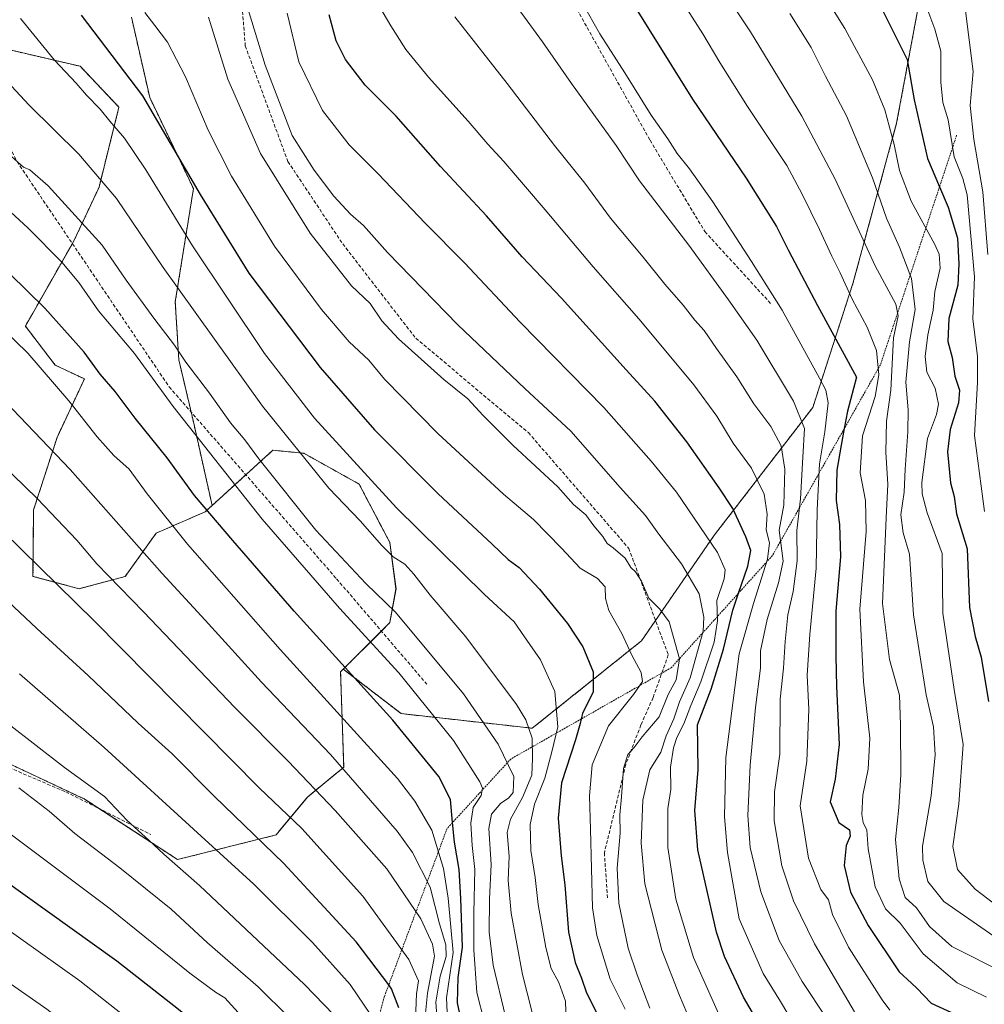
# Model space of a CAD drawing. Units: metres. Extents: x 627357 to 630798, y 4759690 to 4762067.
# Drawn here: x 629179 to 629457, y 4759835 to 4760118 of the extents above; entities that cross this region are included whole.
import ezdxf

# ---------------------------------------------------------------- set-up
doc = ezdxf.new("R2010")
doc.units = ezdxf.units.M
doc.header["$MEASUREMENT"] = 0
doc.linetypes.add('TRAZOS', pattern=[0.75, 0.5, -0.25])
doc.linetypes.add('TRAZOSX2', pattern=[1.5, 1, -0.5])
for name, color, linetype, lineweight in [('Arbolado forestal', 92, 'TRAZOS', 0), ('Arbolado forestal CxS', 92, 'Continuous', 0), ('Curva de nivel maestra', 36, 'Continuous', 30), ('Curva de nivel normal', 36, 'Continuous', 0), ('Escarpado lineal', 39, 'TRAZOS', 0), ('Pastizal CxS', 92, 'Continuous', 0), ('Senda', 19, 'TRAZOSX2', 0)]:
    doc.layers.add(name, color=color, linetype=linetype, lineweight=lineweight)

# ---------------------------------------------------------------- blocks, each defined once
blk = doc.blocks.new('*U150')
at = {"layer": 'Arbolado forestal CxS', "color": 92, "linetype": 'Continuous', "lineweight": 0}
for points in [[(628951.84, 4760049.38, 1017.77), (628992.3, 4760039.83, 1015.71), (629006.24, 4760021.15, 1017.89), (629011.41, 4759998.23, 1022.4), (628990.93, 4759960.96, 1032.87), (629043.06, 4759954.19, 1024.93), (629080.08, 4759949.48, 1015.64), (629163.16, 4759909.97, 1014.02), (629198.01, 4759893.66, 1011.03), (629224.79, 4759876.23, 1009.09), (629253.13, 4759883.32, 997.79), (629262.2, 4759894.22, 991.12), (629272.62, 4759902.8, 984.49), (629271.73, 4759930.26, 975.97), (629272.51, 4759931.04, 975.4), (629289.15, 4759918.23, 973.08), (629326.92, 4759914.03, 959.32), (629358.39, 4759939.21, 942.68), (629379.37, 4759969.63, 928.86), (629407.69, 4760006.35, 907.68), (629419.23, 4760042.01, 893.82), (629431.82, 4760088.17, 878.2), (629440.22, 4760133.28, 867.51)], [(629211.53, 4760118.59, 945.96), (629216.77, 4760095.52, 949.76), (629229.36, 4760069.29, 950.31), (629224.12, 4760036.77, 961.26), (629225.16, 4760019.99, 965.38), (629229.36, 4760002.15, 968.69), (629234.75, 4759978.13, 973.79), (629234.75, 4759978.13, 973.79), (629232.76, 4759976.32, 975.2), (629218.59, 4759970.12, 982.41), (629209.73, 4759957.72, 988.74), (629196.45, 4759954.18, 993.82), (629183.16, 4759957.72, 996.07), (629183.34, 4759976.86, 991.04), (629190.08, 4759997.66, 983.6), (629197.95, 4760014.52, 976.81), (629189.55, 4760018.54, 978.53), (629180.98, 4760029.74, 977.82), (629194.95, 4760054.26, 967.03), (629202.17, 4760069.7, 960.55), (629207.91, 4760092.73, 953.38), (629196.78, 4760104.49, 953.46), (629169.9, 4760110.75, 959.73)]]:
    blk.add_polyline3d(points, dxfattribs=at)
blk = doc.blocks.new('*U160')
at = {"layer": 'Curva de nivel normal', "color": 36, "linetype": 'Continuous', "lineweight": 0}
blk.add_polyline3d([(629336.66, 4759829.46, 955), (629336.45, 4759835.49, 955), (629334.54, 4759840.88, 955), (629332.34, 4759844.88, 955), (629330.81, 4759850.97, 955), (629328.65, 4759863.29, 955), (629327.74, 4759871.1, 955), (629326.51, 4759878.85, 955), (629326.3, 4759886.31, 955), (629327.54, 4759892.2, 955), (629330.53, 4759899.64, 955), (629332.52, 4759907.27, 955), (629334.26, 4759914.42, 955), (629333.39, 4759924.6, 955), (629329.29, 4759933.68, 955), (629324.63, 4759940.3, 955), (629321.68, 4759944.68, 955), (629313.14, 4759952.47, 955), (629287.78, 4759977.45, 955), (629264.25, 4760003.25, 955), (629249.82, 4760021.83, 955), (629229.12, 4760052.79, 955), (629215.7, 4760074.7, 955), (629209.55, 4760083.83, 955), (629205.26, 4760088.68, 955), (629202.53, 4760092.14, 955), (629198.54, 4760096.24, 955), (629195.61, 4760099.66, 955), (629189.37, 4760106.27, 955), (629179.58, 4760118.22, 955)], dxfattribs=at)
blk = doc.blocks.new('*U165')
at = {"layer": 'Curva de nivel normal', "color": 36, "linetype": 'Continuous', "lineweight": 0}
blk.add_polyline3d([(629299.7, 4759827.37, 985), (629299.16, 4759835.17, 985), (629300.39, 4759842.69, 985), (629302.16, 4759848.33, 985), (629301.99, 4759851.68, 985), (629300.19, 4759857.75, 985), (629297.54, 4759868.28, 985), (629292.39, 4759878.27, 985), (629288.04, 4759884.44, 985), (629268.83, 4759906.51, 985), (629248.98, 4759927.32, 985), (629232.77, 4759945.11, 985), (629220.32, 4759958.56, 985), (629193.85, 4759988.48, 985), (629168.91, 4760014.48, 985)], dxfattribs=at)
blk = doc.blocks.new('*U167')
at = {"layer": 'Curva de nivel normal', "color": 36, "linetype": 'Continuous', "lineweight": 0}
blk.add_polyline3d([(629302.65, 4759828.1, 980), (629302.2, 4759836.45, 980), (629304.1, 4759849.47, 980), (629302.71, 4759865.13, 980), (629301.36, 4759873.68, 980), (629297.98, 4759884.7, 980), (629293.13, 4759893.05, 980), (629288.07, 4759899.56, 980), (629254.34, 4759936.65, 980), (629227.66, 4759967.02, 980), (629216.03, 4759981.43, 980), (629210.84, 4759988.6, 980), (629206.44, 4759992.51, 980), (629201.63, 4759997.84, 980), (629193.52, 4760008.19, 980), (629181.64, 4760021.97, 980), (629170.54, 4760032.72, 980)], dxfattribs=at)
blk = doc.blocks.new('*U168')
at = {"layer": 'Curva de nivel normal', "color": 36, "linetype": 'Continuous', "lineweight": 0}
blk.add_polyline3d([(629303.53, 4759725.7, 1005), (629302.58, 4759727.01, 1005), (629300.72, 4759733.34, 1005), (629299.64, 4759746.68, 1005), (629298.58, 4759749.67, 1005), (629295.79, 4759753.61, 1005), (629293.41, 4759758.99, 1005), (629292.39, 4759763.61, 1005), (629290.04, 4759782.72, 1005), (629289.24, 4759791.53, 1005), (629287.06, 4759798.33, 1005), (629286.87, 4759803.01, 1005), (629286.56, 4759808.34, 1005), (629286.92, 4759817.7, 1005), (629286.08, 4759823.1, 1005), (629282.4, 4759828.72, 1005), (629274.47, 4759840.3, 1005), (629263.68, 4759852.34, 1005), (629246.76, 4759869.19, 1005), (629231.61, 4759882.98, 1005), (629203.68, 4759908.44, 1005), (629179.3, 4759929.64, 1005)], dxfattribs=at)
blk = doc.blocks.new('*U173')
at = {"layer": 'Curva de nivel normal', "color": 36, "linetype": 'Continuous', "lineweight": 0}
blk.add_polyline3d([(629293.25, 4759830.23, 995), (629293.61, 4759837.61, 995), (629294.15, 4759841.35, 995), (629291.36, 4759847.46, 995), (629278.17, 4759865.69, 995), (629260.53, 4759885.16, 995), (629248.25, 4759896.92, 995), (629200.79, 4759944.95, 995), (629169.2, 4759975.82, 995)], dxfattribs=at)
blk = doc.blocks.new('*U179')
at = {"layer": 'Curva de nivel normal', "color": 36, "linetype": 'Continuous', "lineweight": 0}
blk.add_polyline3d([(629268.34, 4759725.04, 1035), (629268.35, 4759728.81, 1035), (629264.86, 4759750.06, 1035), (629261.9, 4759759.58, 1035), (629259.95, 4759762.85, 1035), (629257.92, 4759766.53, 1035), (629254.63, 4759770.86, 1035), (629252.02, 4759775.03, 1035), (629248.97, 4759779.84, 1035), (629246.1, 4759785.24, 1035), (629242.13, 4759788, 1035), (629235.55, 4759794.22, 1035), (629219.28, 4759808.29, 1035), (629187.17, 4759833.17, 1035), (629169.55, 4759845.33, 1035)], dxfattribs=at)
blk = doc.blocks.new('*U193')
at = {"layer": 'Curva de nivel normal', "color": 36, "linetype": 'Continuous', "lineweight": 0}
blk.add_polyline3d([(629319.16, 4759831.04, 965), (629315.67, 4759845.82, 965), (629314.47, 4759855.34, 965), (629314.56, 4759864.88, 965), (629315.11, 4759874.82, 965), (629314.44, 4759885.21, 965), (629315.15, 4759889.34, 965), (629317.82, 4759892.49, 965), (629320.11, 4759893.93, 965), (629321.39, 4759895.54, 965), (629321.61, 4759900.11, 965), (629317.06, 4759909.4, 965), (629307.09, 4759923.97, 965), (629287.57, 4759947.45, 965), (629278.96, 4759955.63, 965), (629264.64, 4759970.98, 965), (629248.17, 4759991.54, 965), (629244.12, 4759997.02, 965), (629240.06, 4760001.94, 965), (629233.96, 4760010.48, 965), (629227.18, 4760019.39, 965), (629223.89, 4760024.22, 965), (629217.98, 4760031.98, 965), (629209.97, 4760042.97, 965), (629203.06, 4760053.01, 965), (629187.52, 4760070.11, 965), (629182.28, 4760074.69, 965), (629180.42, 4760075.43, 965), (629176.16, 4760079.34, 965)], dxfattribs=at)
blk = doc.blocks.new('*U197')
at = {"layer": 'Curva de nivel normal', "color": 36, "linetype": 'Continuous', "lineweight": 0}
blk.add_polyline3d([(629296.1, 4759831.05, 990), (629296.71, 4759837.78, 990), (629298.74, 4759848.41, 990), (629298.21, 4759851.9, 990), (629294.83, 4759859.16, 990), (629285.06, 4759873.52, 990), (629270.16, 4759890.35, 990), (629256.66, 4759904.53, 990), (629241.27, 4759919.96, 990), (629214.99, 4759947.54, 990), (629201.59, 4759961.35, 990), (629195.81, 4759968.1, 990), (629184.46, 4759979.99, 990), (629166.34, 4759997.58, 990)], dxfattribs=at)
blk = doc.blocks.new('*U201')
at = {"layer": 'Curva de nivel normal', "color": 36, "linetype": 'Continuous', "lineweight": 0}
blk.add_polyline3d([(629328.22, 4759826.96, 960), (629324.11, 4759843.14, 960), (629320.81, 4759860.82, 960), (629319.94, 4759870.22, 960), (629320.28, 4759877.23, 960), (629319.73, 4759884.01, 960), (629320.6, 4759887.86, 960), (629324.12, 4759894.07, 960), (629326.78, 4759900.52, 960), (629327, 4759905.34, 960), (629326.92, 4759911.13, 960), (629325.03, 4759916.41, 960), (629322.34, 4759920.81, 960), (629307.82, 4759940.35, 960), (629297.47, 4759952.32, 960), (629292.86, 4759958.38, 960), (629290.24, 4759961.21, 960), (629286.88, 4759963.31, 960), (629283.56, 4759966.59, 960), (629277.32, 4759973.75, 960), (629268.34, 4759983.13, 960), (629249.24, 4760006.72, 960), (629220.62, 4760046.57, 960), (629207.19, 4760066.5, 960), (629196.38, 4760079.17, 960), (629182.1, 4760093.27, 960), (629174.48, 4760101.44, 960)], dxfattribs=at)
blk = doc.blocks.new('*U207')
at = {"layer": 'Curva de nivel normal', "color": 36, "linetype": 'Continuous', "lineweight": 0}
blk.add_polyline3d([(629279.39, 4759725.25, 1030), (629278.76, 4759727.68, 1030), (629276.38, 4759738.01, 1030), (629274.14, 4759745.33, 1030), (629272.39, 4759753.3, 1030), (629271.42, 4759762.18, 1030), (629271.19, 4759767.87, 1030), (629269.38, 4759772.68, 1030), (629264.23, 4759780.39, 1030), (629260.78, 4759786.29, 1030), (629257.46, 4759789.01, 1030), (629244.26, 4759802.89, 1030), (629234.4, 4759811.56, 1030), (629196.68, 4759841.29, 1030), (629174, 4759857.41, 1030)], dxfattribs=at)
blk = doc.blocks.new('*U209')
at = {"layer": 'Curva de nivel normal', "color": 36, "linetype": 'Continuous', "lineweight": 0}
blk.add_polyline3d([(629315.32, 4759820.68, 970), (629310.99, 4759838.01, 970), (629310.08, 4759850.24, 970), (629310.08, 4759860.94, 970), (629310.34, 4759873.39, 970), (629309.6, 4759880.27, 970), (629309.25, 4759886.72, 970), (629309.91, 4759891.18, 970), (629312.21, 4759894.68, 970), (629312.54, 4759896.81, 970), (629311.82, 4759898.64, 970), (629304.25, 4759910.51, 970), (629288.47, 4759930.01, 970), (629271.38, 4759948.59, 970), (629249.11, 4759974.16, 970), (629223.53, 4760006.64, 970), (629212.39, 4760021.86, 970), (629202.03, 4760034.14, 970), (629196.32, 4760042.33, 970), (629191.46, 4760048.13, 970), (629181.74, 4760057.92, 970), (629167.72, 4760070.79, 970)], dxfattribs=at)
blk = doc.blocks.new('*U213')
at = {"layer": 'Curva de nivel normal', "color": 36, "linetype": 'Continuous', "lineweight": 0}
blk.add_polyline3d([(629372.49, 4759829.65, 935), (629369.34, 4759837.15, 935), (629364.19, 4759850.14, 935), (629359.32, 4759869.29, 935), (629358.29, 4759880.96, 935), (629358.7, 4759893.31, 935), (629360.77, 4759902.01, 935), (629363.89, 4759907.15, 935), (629365.51, 4759911.84, 935), (629367.71, 4759916.71, 935), (629369.33, 4759921.66, 935), (629372.38, 4759928.57, 935), (629376.09, 4759941.96, 935), (629376.33, 4759946.02, 935), (629375, 4759952.68, 935), (629369.88, 4759961.32, 935), (629363.31, 4759969.83, 935), (629359.49, 4759975.25, 935), (629352.22, 4759983.26, 935), (629338.04, 4759999.55, 935), (629324.74, 4760011.78, 935), (629305.44, 4760030.08, 935), (629285.26, 4760050.96, 935), (629278.36, 4760058.7, 935), (629274.61, 4760061.94, 935), (629269.78, 4760067.12, 935), (629264.15, 4760074.61, 935), (629257.8, 4760084.63, 935), (629250, 4760104.79, 935), (629245.15, 4760120.82, 935)], dxfattribs=at)
blk = doc.blocks.new('*U214')
at = {"layer": 'Curva de nivel normal', "color": 36, "linetype": 'Continuous', "lineweight": 0}
blk.add_polyline3d([(629167.71, 4759921.74, 1010), (629192.28, 4759902.76, 1010), (629203.79, 4759894.37, 1010), (629210.27, 4759887.45, 1010), (629216.49, 4759881.86, 1010), (629220.79, 4759877.79, 1010), (629231.08, 4759868.76, 1010), (629261.29, 4759840.3, 1010), (629272.52, 4759828.65, 1010), (629277.56, 4759821.39, 1010), (629281.57, 4759814.8, 1010), (629282.11, 4759807.71, 1010), (629282.98, 4759802.87, 1010), (629283.79, 4759797.99, 1010), (629285.35, 4759790.63, 1010), (629286.79, 4759777.87, 1010), (629288.34, 4759767.71, 1010), (629289.09, 4759760.7, 1010), (629292.23, 4759752.37, 1010), (629297.29, 4759744.45, 1010), (629298.49, 4759739.15, 1010), (629297.81, 4759734.56, 1010), (629298.42, 4759728.54, 1010), (629300.28, 4759725.64, 1010)], dxfattribs=at)
blk = doc.blocks.new('*U229')
at = {"layer": 'Curva de nivel normal', "color": 36, "linetype": 'Continuous', "lineweight": 0}
blk.add_polyline3d([(629295.87, 4759725.56, 1015), (629295.75, 4759725.75, 1015), (629294.36, 4759739.76, 1015), (629289.51, 4759748.32, 1015), (629287.69, 4759754.88, 1015), (629285.92, 4759760.64, 1015), (629284.85, 4759767.37, 1015), (629283.48, 4759773.89, 1015), (629282.42, 4759784.72, 1015), (629279.66, 4759799.37, 1015), (629275.49, 4759809.34, 1015), (629265.82, 4759821.99, 1015), (629248.01, 4759839.59, 1015), (629233.4, 4759852.3, 1015), (629222.92, 4759861.92, 1015), (629208.19, 4759873.86, 1015), (629195.23, 4759883.72, 1015), (629187.84, 4759890.14, 1015), (629179.09, 4759896.92, 1015)], dxfattribs=at)
blk = doc.blocks.new('*U242')
at = {"layer": 'Curva de nivel normal', "color": 36, "linetype": 'Continuous', "lineweight": 0}
blk.add_polyline3d([(629353.69, 4759833.14, 945), (629349.31, 4759841.78, 945), (629345.53, 4759854.39, 945), (629344.22, 4759862.34, 945), (629343.69, 4759885.02, 945), (629343.39, 4759894.56, 945), (629344.13, 4759903.5, 945), (629348.84, 4759914.68, 945), (629356.08, 4759923.77, 945), (629358.62, 4759927.46, 945), (629358.24, 4759930.08, 945), (629355.55, 4759935.09, 945), (629352.68, 4759941.32, 945), (629348.98, 4759947.94, 945), (629348, 4759951.32, 945), (629347.92, 4759954.67, 945), (629345.66, 4759957.09, 945), (629340.68, 4759960.05, 945), (629335.37, 4759965.84, 945), (629327.25, 4759974.07, 945), (629318.66, 4759981.36, 945), (629299.68, 4759998.8, 945), (629284.33, 4760014.47, 945), (629279.81, 4760019.93, 945), (629274.24, 4760025.24, 945), (629266.26, 4760034.48, 945), (629252.65, 4760052.76, 945), (629240.27, 4760072.84, 945), (629233.59, 4760086.13, 945), (629227.04, 4760101.51, 945), (629221.86, 4760111.48, 945), (629218.23, 4760116.23, 945), (629215.33, 4760120, 945)], dxfattribs=at)
blk = doc.blocks.new('*U245')
at = {"layer": 'Curva de nivel normal', "color": 36, "linetype": 'Continuous', "lineweight": 0}
blk.add_polyline3d([(629381.38, 4759830.02, 930), (629373.36, 4759848.01, 930), (629368.23, 4759864.88, 930), (629365.98, 4759879.74, 930), (629365.92, 4759890.92, 930), (629366.77, 4759896.42, 930), (629366.75, 4759902.81, 930), (629367.58, 4759908.34, 930), (629368.54, 4759911.34, 930), (629370.59, 4759915.3, 930), (629372.54, 4759920.61, 930), (629375.46, 4759927.42, 930), (629379.32, 4759938.79, 930), (629380.25, 4759944.89, 930), (629380.07, 4759950.74, 930), (629382.18, 4759956.99, 930), (629382.42, 4759959.65, 930), (629380.29, 4759964.59, 930), (629368.48, 4759981.98, 930), (629361.13, 4759990.92, 930), (629347.47, 4760006.34, 930), (629323.43, 4760030.87, 930), (629307.37, 4760047.94, 930), (629296.07, 4760059.4, 930), (629282.53, 4760073.54, 930), (629274.19, 4760081.86, 930), (629266.48, 4760091.82, 930), (629259.7, 4760105.8, 930), (629256.3, 4760119.79, 930)], dxfattribs=at)
blk = doc.blocks.new('*U246')
at = {"layer": 'Curva de nivel normal', "color": 36, "linetype": 'Continuous', "lineweight": 0}
blk.add_polyline3d([(629360.76, 4759833.43, 940), (629357.13, 4759843.05, 940), (629354.55, 4759850.74, 940), (629351.81, 4759863.68, 940), (629351.39, 4759873.72, 940), (629352.22, 4759883.85, 940), (629352.08, 4759889.1, 940), (629352.56, 4759894.31, 940), (629353.18, 4759902.46, 940), (629354.46, 4759906.44, 940), (629356.22, 4759908.51, 940), (629358.53, 4759911.57, 940), (629363.44, 4759917.26, 940), (629366.04, 4759923.71, 940), (629368.3, 4759927.96, 940), (629369.28, 4759933.95, 940), (629366.32, 4759944.66, 940), (629363.63, 4759948.3, 940), (629360.44, 4759951.44, 940), (629358.38, 4759956.39, 940), (629356.68, 4759959.02, 940), (629355.28, 4759960.28, 940), (629353.62, 4759962.96, 940), (629350.24, 4759965.91, 940), (629348.43, 4759967.2, 940), (629347.26, 4759969.21, 940), (629344.64, 4759972.28, 940), (629342.29, 4759975.41, 940), (629338.83, 4759978.42, 940), (629334.28, 4759983.51, 940), (629321.39, 4759995.4, 940), (629312.73, 4760004.02, 940), (629308.33, 4760008.82, 940), (629301.42, 4760014.38, 940), (629288.39, 4760026.06, 940), (629283.58, 4760031.24, 940), (629280.22, 4760036.23, 940), (629274.86, 4760041.37, 940), (629262.99, 4760056.53, 940), (629248.64, 4760079.38, 940), (629239.3, 4760100.75, 940), (629233.7, 4760118.64, 940)], dxfattribs=at)
blk = doc.blocks.new('*U248')
at = {"layer": 'Curva de nivel normal', "color": 36, "linetype": 'Continuous', "lineweight": 0}
blk.add_polyline3d([(629290.58, 4759725.46, 1020), (629289.84, 4759729.54, 1020), (629291.02, 4759734.34, 1020), (629291.12, 4759737.29, 1020), (629289.64, 4759740.72, 1020), (629286.82, 4759745.29, 1020), (629285.07, 4759752.59, 1020), (629282.42, 4759759.34, 1020), (629280.98, 4759766.68, 1020), (629279.28, 4759774.01, 1020), (629278.77, 4759784.74, 1020), (629277.06, 4759793.91, 1020), (629275.39, 4759797.24, 1020), (629270.92, 4759801.94, 1020), (629263.37, 4759811.42, 1020), (629251.9, 4759823.46, 1020), (629242.22, 4759832.21, 1020), (629238.42, 4759836.41, 1020), (629235.67, 4759838.08, 1020), (629228.35, 4759843.56, 1020), (629205.38, 4759862.07, 1020), (629175.05, 4759884.82, 1020)], dxfattribs=at)
blk = doc.blocks.new('*U254')
at = {"layer": 'Curva de nivel maestra', "color": 36, "linetype": 'Continuous', "lineweight": 30}
blk.add_polyline3d([(629307.32, 4759825.99, 975), (629305.36, 4759835.03, 975), (629305.61, 4759842.28, 975), (629306.84, 4759851.01, 975), (629306.39, 4759865.01, 975), (629305.86, 4759873.34, 975), (629304.49, 4759881.21, 975), (629303.95, 4759886.87, 975), (629303.73, 4759889.15, 975), (629303.4, 4759893.54, 975), (629299.98, 4759900.15, 975), (629286.77, 4759916.3, 975), (629258.37, 4759947.7, 975), (629240.71, 4759968.05, 975), (629229.66, 4759981, 975), (629221.79, 4759991.8, 975), (629212.58, 4760003.24, 975), (629206.79, 4760010.93, 975), (629202.55, 4760015.95, 975), (629197.93, 4760022.21, 975), (629186.54, 4760034.94, 975), (629166.26, 4760054.79, 975)], dxfattribs=at)
blk = doc.blocks.new('*U255')
at = {"layer": 'Curva de nivel maestra', "color": 36, "linetype": 'Continuous', "lineweight": 30}
blk.add_polyline3d([(629197.02, 4760119.25, 950), (629214.69, 4760096.02, 950), (629231.26, 4760067.6, 950), (629245.34, 4760045.01, 950), (629265.84, 4760017.84, 950), (629281.52, 4759999.86, 950), (629299.79, 4759981.46, 950), (629315.33, 4759967, 950), (629319.96, 4759962.58, 950), (629323.11, 4759960.27, 950), (629329.04, 4759954.07, 950), (629337.1, 4759944.13, 950), (629341.45, 4759937.46, 950), (629344.43, 4759930.29, 950), (629344.41, 4759924.5, 950), (629341.42, 4759918.28, 950), (629341.03, 4759916.71, 950), (629340.7, 4759915.37, 950), (629339.32, 4759910.64, 950), (629335.33, 4759898.31, 950), (629334.4, 4759888.16, 950), (629335.25, 4759877.28, 950), (629336.27, 4759868.94, 950), (629337.37, 4759855.37, 950), (629339.25, 4759846.58, 950), (629341.08, 4759842.08, 950), (629342.55, 4759837.84, 950), (629346.06, 4759830.87, 950)], dxfattribs=at)
blk = doc.blocks.new('*U256')
at = {"layer": 'Curva de nivel maestra', "color": 36, "linetype": 'Continuous', "lineweight": 30}
blk.add_polyline3d([(629396.82, 4759821.11, 925), (629387.7, 4759836.68, 925), (629382.29, 4759848.36, 925), (629379.96, 4759855.34, 925), (629374.55, 4759879.01, 925), (629373.74, 4759890.34, 925), (629374.71, 4759902.18, 925), (629374.49, 4759915.01, 925), (629378.43, 4759925.23, 925), (629381.99, 4759936.75, 925), (629384.62, 4759948.03, 925), (629386.27, 4759952.87, 925), (629388.94, 4759960.68, 925), (629389.82, 4759965.12, 925), (629388.37, 4759969.1, 925), (629384.62, 4759977.29, 925), (629380.68, 4759983.18, 925), (629371.45, 4759996.44, 925), (629362.2, 4760008.18, 925), (629353.9, 4760017.16, 925), (629335.3, 4760037.78, 925), (629324.04, 4760049.71, 925), (629313.78, 4760061.51, 925), (629300.46, 4760075.71, 925), (629287.72, 4760090.11, 925), (629278.79, 4760099.1, 925), (629273.12, 4760106.44, 925), (629270.45, 4760111.79, 925), (629268.42, 4760119.28, 925)], dxfattribs=at)
blk = doc.blocks.new('*U257')
at = {"layer": 'Curva de nivel maestra', "color": 36, "linetype": 'Continuous', "lineweight": 30}
blk.add_polyline3d([(629427.9, 4760120.24, 875), (629434.84, 4760106.5, 875), (629436.86, 4760094.89, 875), (629440.7, 4760077.98, 875), (629444.17, 4760069.84, 875), (629446.66, 4760064.01, 875), (629449.32, 4760055.01, 875), (629449.69, 4760047.65, 875), (629449.42, 4760041.56, 875), (629446.87, 4760031.88, 875), (629446.56, 4760025.27, 875), (629447.8, 4760020.66, 875), (629448.56, 4760015.34, 875), (629449.93, 4760011.34, 875), (629449.67, 4760007.68, 875), (629447.23, 4759999.98, 875), (629446.44, 4759993.54, 875), (629447.34, 4759984.64, 875), (629448.35, 4759980.68, 875), (629449.08, 4759975.68, 875), (629452.15, 4759965.68, 875), (629452.77, 4759948.8, 875), (629454.39, 4759940.4, 875), (629456.14, 4759934.51, 875), (629458.24, 4759921.71, 875)], dxfattribs=at)
blk = doc.blocks.new('*U258')
at = {"layer": 'Curva de nivel maestra', "color": 36, "linetype": 'Continuous', "lineweight": 30}
blk.add_polyline3d([(629285.92, 4759725.37, 1025), (629285.53, 4759727.29, 1025), (629285.08, 4759729.44, 1025), (629284.18, 4759738.96, 1025), (629281.72, 4759746.41, 1025), (629280.39, 4759751.34, 1025), (629276.77, 4759761.84, 1025), (629274.41, 4759773.01, 1025), (629273.47, 4759782.01, 1025), (629273.41, 4759782.19, 1025), (629272.31, 4759785.53, 1025), (629269.6, 4759789.31, 1025), (629265.6, 4759794.45, 1025), (629263.03, 4759798.36, 1025), (629254.56, 4759807.69, 1025), (629240.26, 4759820.79, 1025), (629225.08, 4759833.05, 1025), (629207.3, 4759847.04, 1025), (629174.52, 4759870.54, 1025)], dxfattribs=at)
blk = doc.blocks.new('*U260')
at = {"layer": 'Curva de nivel maestra', "color": 36, "linetype": 'Continuous', "lineweight": 30}
blk.add_polyline3d([(629354.44, 4760124.93, 900), (629373.09, 4760095.02, 900), (629388.45, 4760072.27, 900), (629397.26, 4760058.41, 900), (629400.68, 4760051.53, 900), (629409.06, 4760035.64, 900), (629420.24, 4760015.01, 900), (629417.67, 4760005.29, 900), (629416.75, 4760000.25, 900), (629415.87, 4759995.45, 900), (629414.57, 4759988.24, 900), (629414.4, 4759979.54, 900), (629415.39, 4759972.64, 900), (629415.7, 4759963.34, 900), (629414.3, 4759947.71, 900), (629414.33, 4759934.8, 900), (629414.46, 4759926.04, 900), (629415.26, 4759909.34, 900), (629414.11, 4759899.34, 900), (629412.72, 4759892.81, 900), (629415.19, 4759886.88, 900), (629418.2, 4759884.81, 900), (629418.44, 4759883.01, 900), (629417.25, 4759880.32, 900), (629416.7, 4759874.57, 900), (629418.55, 4759866.87, 900), (629423.61, 4759857.26, 900), (629432.54, 4759843.94, 900), (629436.13, 4759840.62, 900), (629437.61, 4759839.24, 900), (629441.75, 4759834.95, 900), (629453.32, 4759829.61, 900)], dxfattribs=at)
blk = doc.blocks.new('*U269')
at = {"layer": 'Curva de nivel maestra', "color": 36, "linetype": 'Continuous', "lineweight": 30}
blk.add_polyline3d([(629288.49, 4759833.56, 1000), (629286.4, 4759839.07, 1000), (629285.58, 4759840.15, 1000), (629276.18, 4759852.56, 1000), (629255.39, 4759875.08, 1000), (629235.36, 4759894.51, 1000), (629223.14, 4759906.72, 1000), (629213.49, 4759915.5, 1000), (629199.09, 4759929.24, 1000), (629184.26, 4759942.73, 1000), (629165.91, 4759959.89, 1000)], dxfattribs=at)

msp = doc.modelspace()

# ---------------------------------------------------------------- linework, layer by layer
at = {"layer": 'Arbolado forestal', "color": 92, "linetype": 'TRAZOS', "lineweight": 0}
for points in [[(629272.51, 4759931.04, 975.4), (629289.15, 4759918.23, 973.08), (629326.92, 4759914.03, 959.32), (629358.39, 4759939.21, 942.68), (629362.4, 4759945.03, 940.75), (629379.37, 4759969.63, 928.86), (629407.69, 4760006.35, 907.68), (629419.23, 4760042.01, 893.82), (629431.82, 4760088.17, 878.2), (629440.22, 4760133.28, 867.51)], [(629211.53, 4760118.59, 945.96), (629216.77, 4760095.52, 949.76), (629229.36, 4760069.29, 950.31), (629224.12, 4760036.77, 961.26), (629225.16, 4760019.99, 965.38), (629228.69, 4760005.01, 968.2), (629229.36, 4760002.15, 968.69), (629234.75, 4759978.13, 973.79)], [(629234.75, 4759978.13, 973.79), (629232.76, 4759976.32, 975.2), (629218.59, 4759970.12, 982.41), (629209.73, 4759957.72, 988.74), (629196.45, 4759954.18, 993.82), (629183.16, 4759957.72, 996.07), (629183.34, 4759976.86, 991.04), (629190.08, 4759997.66, 983.6), (629197.95, 4760014.52, 976.81), (629189.54, 4760018.54, 978.53), (629180.97, 4760029.74, 977.82), (629194.51, 4760053.49, 967.37), (629194.95, 4760054.26, 967.03), (629202.17, 4760069.7, 960.55), (629207.91, 4760092.73, 953.38), (629196.78, 4760104.49, 953.46), (629169.9, 4760110.75, 959.73)], [(628951.84, 4760049.38, 1017.77), (628992.3, 4760039.83, 1015.71), (629006.24, 4760021.15, 1017.89), (629007.1, 4760017.36, 1018.7), (629011.41, 4759998.23, 1022.4), (628990.93, 4759960.96, 1032.87), (629043.06, 4759954.19, 1024.93), (629080.08, 4759949.49, 1015.64), (629116.18, 4759932.31, 1014.85), (629163.16, 4759909.97, 1014.02), (629198.01, 4759893.66, 1011.03), (629202.51, 4759890.74, 1010.59)], [(629272.51, 4759931.04, 975.4), (629283.46, 4759941.99, 967.7), (629285.9, 4759944.43, 966.36), (629287.67, 4759954.17, 962.31), (629285.9, 4759967.46, 958.63), (629277.05, 4759984.29, 956.71), (629261.1, 4759993.15, 959.05), (629252.25, 4759994.03, 962.65), (629244.45, 4759986.95, 967.61), (629234.75, 4759978.13, 973.79)], [(629202.51, 4759890.74, 1010.59), (629224.79, 4759876.23, 1009.09), (629253.13, 4759883.32, 997.79), (629262.2, 4759894.22, 991.12), (629272.62, 4759902.8, 984.49), (629271.73, 4759930.26, 975.97), (629272.51, 4759931.04, 975.4)]]:
    msp.add_polyline3d(points, dxfattribs=at)
at = {"layer": 'Arbolado forestal CxS', "color": 92, "linetype": 'Continuous', "lineweight": 0}
msp.add_polyline3d([(629440.22, 4760133.28, 867.51), (629431.82, 4760088.17, 878.2), (629419.23, 4760042.01, 893.82), (629407.69, 4760006.35, 907.68), (629379.37, 4759969.63, 928.86), (629358.39, 4759939.21, 942.68), (629326.92, 4759914.03, 959.32), (629289.15, 4759918.23, 973.08), (629272.51, 4759931.04, 975.4), (629272.51, 4759931.04, 975.4), (629285.9, 4759944.43, 966.36), (629287.68, 4759954.17, 962.31), (629285.9, 4759967.46, 958.63), (629277.05, 4759984.29, 956.72), (629261.1, 4759993.15, 959.05), (629252.25, 4759994.03, 962.65), (629234.75, 4759978.13, 973.79), (629229.36, 4760002.15, 968.69), (629225.16, 4760019.99, 965.38), (629224.12, 4760036.77, 961.26), (629229.36, 4760069.29, 950.31), (629216.77, 4760095.52, 949.76), (629211.53, 4760118.59, 945.96)], dxfattribs=at)
at = {"layer": 'Curva de nivel normal', "color": 36, "linetype": 'Continuous', "lineweight": 0}
for points in [[(629457.65, 4759836.6, 895), (629449.24, 4759840.75, 895), (629439.48, 4759849.15, 895), (629432.86, 4759857.93, 895), (629428.58, 4759862.05, 895), (629425.61, 4759868.43, 895), (629423.6, 4759879.34, 895), (629423.28, 4759884.68, 895), (629422.19, 4759886.9, 895), (629421.76, 4759889.16, 895), (629422.1, 4759894.77, 895), (629423.6, 4759902.27, 895), (629424.12, 4759911.15, 895), (629422.31, 4759927.4, 895), (629421.24, 4759948.24, 895), (629423.06, 4759970.6, 895), (629422.85, 4759979.57, 895), (629421.3, 4759987.47, 895), (629421.96, 4759998.18, 895), (629425.65, 4760009.47, 895), (629426.73, 4760015.68, 895), (629425.98, 4760022.68, 895), (629423.3, 4760029.42, 895), (629419.02, 4760037.47, 895), (629415.6, 4760045.1, 895), (629413.18, 4760049.82, 895), (629409.62, 4760057.55, 895), (629404.58, 4760067.67, 895), (629400.23, 4760076, 895), (629388.86, 4760092.95, 895), (629380.88, 4760105.6, 895), (629376.01, 4760113.85, 895), (629360, 4760139.01, 895)], [(629405.99, 4760132.94, 880), (629416.94, 4760115.38, 880), (629424.83, 4760100.6, 880), (629428.4, 4760091.98, 880), (629431.13, 4760081.96, 880), (629432.62, 4760074.48, 880), (629436.01, 4760065.68, 880), (629442.85, 4760053.21, 880), (629444.07, 4760050.42, 880), (629444.38, 4760046.39, 880), (629442.84, 4760039.68, 880), (629442.34, 4760034.34, 880), (629440.83, 4760027.27, 880), (629440.03, 4760021, 880), (629440.53, 4760016.53, 880), (629442.92, 4760011.92, 880), (629443.87, 4760007.29, 880), (629443.3, 4760004.3, 880), (629440.7, 4759997.4, 880), (629439.1, 4759984.69, 880), (629439.15, 4759981.47, 880), (629440.64, 4759976.01, 880), (629444.88, 4759964.28, 880), (629445.15, 4759947.09, 880), (629448.41, 4759925.2, 880), (629450.99, 4759909.36, 880), (629449.76, 4759892.26, 880), (629448.02, 4759880.01, 880), (629449.3, 4759873.35, 880), (629454.47, 4759867.69, 880), (629466.17, 4759858.84, 880)], [(629463.14, 4759843.48, 890), (629447.7, 4759851.22, 890), (629441.29, 4759856.94, 890), (629437.54, 4759862.36, 890), (629434.32, 4759865.34, 890), (629432.58, 4759870.68, 890), (629431.49, 4759882.05, 890), (629432.42, 4759891.17, 890), (629433.05, 4759900.72, 890), (629432.9, 4759915.01, 890), (629432.66, 4759923.54, 890), (629429.77, 4759933.79, 890), (629427.78, 4759949.9, 890), (629428.76, 4759974.59, 890), (629429.27, 4759984.23, 890), (629428.7, 4759993.34, 890), (629428.87, 4760002.37, 890), (629430.18, 4760011.34, 890), (629430.88, 4760026.34, 890), (629432.28, 4760032.68, 890), (629431.54, 4760036.02, 890), (629425.63, 4760047.09, 890), (629414.13, 4760072, 890), (629404.51, 4760090.18, 890), (629389.77, 4760114.37, 890), (629379.87, 4760129.24, 890)], [(629429.86, 4759832.87, 905), (629427.64, 4759835.87, 905), (629417.95, 4759851.04, 905), (629413.39, 4759860.38, 905), (629412.21, 4759864.68, 905), (629410.04, 4759867.61, 905), (629406.43, 4759876.59, 905), (629404.01, 4759891.73, 905), (629405.99, 4759904.53, 905), (629406.53, 4759919.39, 905), (629406.09, 4759929.34, 905), (629406.83, 4759941.01, 905), (629408.68, 4759960.06, 905), (629408.89, 4759976.88, 905), (629409.64, 4759990.06, 905), (629411.1, 4759999.34, 905), (629412.08, 4760007.62, 905), (629411.39, 4760011.27, 905), (629409.63, 4760014.77, 905), (629398.88, 4760034.28, 905), (629390.06, 4760048.37, 905), (629378.87, 4760065.54, 905), (629372.15, 4760074.98, 905), (629368.67, 4760079.37, 905), (629365.92, 4760083.63, 905), (629361.18, 4760090.4, 905), (629353.57, 4760102.58, 905), (629346.32, 4760113.81, 905), (629339.84, 4760125.4, 905)], [(629409.94, 4759816.02, 920), (629398.4, 4759835.36, 920), (629393.43, 4759843.41, 920), (629386.48, 4759859.15, 920), (629383.11, 4759878.28, 920), (629382.25, 4759888.57, 920), (629382.6, 4759905.62, 920), (629386.44, 4759935.41, 920), (629390.59, 4759949.9, 920), (629394.68, 4759962.64, 920), (629395.26, 4759967.34, 920), (629394.3, 4759971.09, 920), (629394.56, 4759975.64, 920), (629393.71, 4759981.38, 920), (629390, 4759988.84, 920), (629384.73, 4759996.09, 920), (629380.03, 4760003.87, 920), (629373.47, 4760012.86, 920), (629367.25, 4760020.18, 920), (629357.62, 4760031.82, 920), (629344.4, 4760046.82, 920), (629330.65, 4760063.24, 920), (629318.68, 4760077.09, 920), (629314.08, 4760082.05, 920), (629308.5, 4760088.75, 920), (629296.99, 4760101.34, 920), (629290.52, 4760109.3, 920), (629286.22, 4760116.18, 920), (629282.75, 4760121.97, 920)], [(629457.15, 4759976.42, 870), (629454.25, 4759998.27, 870), (629455.06, 4760013.55, 870), (629455.06, 4760020.96, 870), (629453.79, 4760031.79, 870), (629454.22, 4760043.9, 870), (629452.14, 4760067.48, 870), (629450.85, 4760072.22, 870), (629448.42, 4760078.48, 870), (629446.68, 4760089.12, 870), (629445.16, 4760094.1, 870), (629444.58, 4760099.92, 870), (629444.54, 4760108.82, 870), (629442.82, 4760115.22, 870), (629439.92, 4760122.85, 870)], [(629419.68, 4759832.38, 910), (629408.19, 4759852, 910), (629402.12, 4759864.4, 910), (629398.74, 4759874.46, 910), (629396.53, 4759887.39, 910), (629396.66, 4759895.68, 910), (629398.22, 4759906.6, 910), (629398.31, 4759922.37, 910), (629399.26, 4759931.27, 910), (629399.68, 4759939.01, 910), (629400.54, 4759946.64, 910), (629402.07, 4759953.4, 910), (629403.2, 4759962.16, 910), (629403.09, 4759970.89, 910), (629404.1, 4759980.01, 910), (629404.78, 4759992.01, 910), (629405.3, 4760000.32, 910), (629402.14, 4760008.1, 910), (629391.56, 4760025.67, 910), (629383.43, 4760037.29, 910), (629371.99, 4760053, 910), (629357.81, 4760071.52, 910), (629351.06, 4760081.73, 910), (629338.22, 4760099.55, 910), (629329.9, 4760111.56, 910), (629322.82, 4760121.16, 910)], [(629401.1, 4760119.66, 885), (629407.21, 4760109.94, 885), (629411.33, 4760101.66, 885), (629417.4, 4760090.27, 885), (629424.84, 4760072.38, 885), (629428.92, 4760060.78, 885), (629432.68, 4760052.5, 885), (629436.14, 4760043.44, 885), (629437.13, 4760034.47, 885), (629435.53, 4760025.2, 885), (629434.47, 4760013.63, 885), (629435.12, 4760005.62, 885), (629435.08, 4759999.34, 885), (629434.32, 4759988.58, 885), (629434, 4759981.96, 885), (629433.01, 4759975.42, 885), (629433.66, 4759970.29, 885), (629435.49, 4759964.16, 885), (629436.66, 4759946.66, 885), (629440.36, 4759923.65, 885), (629442.4, 4759914.44, 885), (629442.94, 4759906.4, 885), (629441.8, 4759894.58, 885), (629439.3, 4759880.07, 885), (629439.32, 4759876.02, 885), (629440.78, 4759869.92, 885), (629445.37, 4759864.17, 885), (629463.26, 4759851.8, 885)], [(629458.04, 4760050.3, 865), (629456.68, 4760068.42, 865), (629454.08, 4760083.4, 865), (629452.99, 4760093.24, 865), (629453.81, 4760103.01, 865), (629451.57, 4760121.25, 865)], [(629411.62, 4759830.59, 915), (629404.65, 4759841.18, 915), (629397.98, 4759852.94, 915), (629392.74, 4759866.91, 915), (629389.66, 4759879.74, 915), (629388.96, 4759888.95, 915), (629389.68, 4759903.41, 915), (629391.22, 4759920.01, 915), (629392.61, 4759931.34, 915), (629392.66, 4759936.34, 915), (629394.51, 4759945.34, 915), (629397.85, 4759955.84, 915), (629399.15, 4759962.14, 915), (629397.97, 4759971.01, 915), (629399.38, 4759978.17, 915), (629399.65, 4759988.6, 915), (629398.57, 4759995.29, 915), (629395.58, 4760000.82, 915), (629390.66, 4760007.33, 915), (629385.77, 4760015.1, 915), (629379.92, 4760023.26, 915), (629376.36, 4760028.45, 915), (629373.74, 4760031.41, 915), (629370.34, 4760035.76, 915), (629365.1, 4760041.77, 915), (629358.87, 4760049.54, 915), (629349.44, 4760060.78, 915), (629342, 4760070.9, 915), (629333.33, 4760081.71, 915), (629319.68, 4760099.53, 915), (629304.6, 4760118.72, 915)]]:
    msp.add_polyline3d(points, dxfattribs=at)
at = {"layer": 'Escarpado lineal', "color": 39, "linetype": 'TRAZOS', "lineweight": 0}
msp.add_polyline3d([(629449.1, 4760084.67, 867.37), (629444.17, 4760069.84, 867.37), (629427.15, 4760018.62, 867.37), (629416.75, 4760000.25, 867.37), (629396.07, 4759963.73, 867.37), (629386.27, 4759952.87, 867.37), (629366.95, 4759931.45, 867.37), (629341.03, 4759916.71, 867.37), (629320.71, 4759905.15, 867.37), (629303.95, 4759886.87, 867.37), (629302.38, 4759885.16, 867.37), (629285.58, 4759840.15, 867.37), (629284.31, 4759836.74, 867.37), (629274.74, 4759800.18, 867.37), (629273.41, 4759782.19, 867.37), (629272.88, 4759775.04, 867.37), (629277.93, 4759747.85, 867.37)], dxfattribs=at)
at = {"layer": 'Pastizal CxS', "color": 92, "linetype": 'Continuous', "lineweight": 0}
for points in [[(629169.9, 4760110.75, 959.73), (629196.78, 4760104.49, 953.46), (629207.91, 4760092.73, 953.38), (629202.17, 4760069.7, 960.55), (629194.95, 4760054.26, 967.03), (629180.98, 4760029.74, 977.82), (629189.55, 4760018.54, 978.53), (629197.95, 4760014.52, 976.81), (629190.08, 4759997.66, 983.6), (629183.34, 4759976.86, 991.04), (629183.16, 4759957.72, 996.07), (629196.45, 4759954.18, 993.82), (629209.73, 4759957.72, 988.74), (629218.59, 4759970.12, 982.41), (629232.76, 4759976.32, 975.2), (629234.75, 4759978.13, 973.79), (629234.75, 4759978.13, 973.79), (629252.25, 4759994.03, 962.65), (629261.1, 4759993.15, 959.05), (629277.05, 4759984.29, 956.72), (629285.9, 4759967.46, 958.63), (629287.68, 4759954.17, 962.31), (629285.9, 4759944.43, 966.36), (629272.51, 4759931.04, 975.4), (629271.73, 4759930.26, 975.97), (629272.62, 4759902.8, 984.49), (629262.2, 4759894.22, 991.12), (629253.13, 4759883.32, 997.79), (629224.79, 4759876.23, 1009.09), (629198.01, 4759893.66, 1011.03), (629163.16, 4759909.97, 1014.02)], [(629234.75, 4759978.13, 973.79), (629232.76, 4759976.32, 975.2), (629218.59, 4759970.12, 982.41), (629209.73, 4759957.72, 988.74), (629196.45, 4759954.18, 993.82), (629183.16, 4759957.72, 996.07), (629183.34, 4759976.86, 991.04), (629190.08, 4759997.66, 983.6), (629197.95, 4760014.52, 976.81), (629189.54, 4760018.54, 978.53), (629180.97, 4760029.74, 977.82), (629194.51, 4760053.49, 967.37), (629194.95, 4760054.26, 967.03), (629202.17, 4760069.7, 960.55), (629207.91, 4760092.73, 953.38), (629196.78, 4760104.49, 953.46), (629169.9, 4760110.75, 959.73)], [(628951.84, 4760049.38, 1017.77), (628992.3, 4760039.83, 1015.71), (629006.24, 4760021.15, 1017.89), (629007.1, 4760017.36, 1018.7), (629011.41, 4759998.23, 1022.4), (628990.93, 4759960.96, 1032.87), (629043.06, 4759954.19, 1024.93), (629080.08, 4759949.49, 1015.64), (629116.18, 4759932.31, 1014.85), (629163.16, 4759909.97, 1014.02), (629198.01, 4759893.66, 1011.03), (629202.51, 4759890.74, 1010.59)], [(629272.51, 4759931.04, 975.4), (629283.46, 4759941.99, 967.7), (629285.9, 4759944.43, 966.36), (629287.67, 4759954.17, 962.31), (629285.9, 4759967.46, 958.63), (629277.05, 4759984.29, 956.71), (629261.1, 4759993.15, 959.05), (629252.25, 4759994.03, 962.65), (629244.45, 4759986.95, 967.61), (629234.75, 4759978.13, 973.79)], [(629202.51, 4759890.74, 1010.59), (629224.79, 4759876.23, 1009.09), (629253.13, 4759883.32, 997.79), (629262.2, 4759894.22, 991.12), (629272.62, 4759902.8, 984.49), (629271.73, 4759930.26, 975.97), (629272.51, 4759931.04, 975.4)]]:
    msp.add_polyline3d(points, dxfattribs=at)
at = {"layer": 'Senda', "color": 19, "linetype": 'TRAZOSX2', "lineweight": 0}
for points in [[(629240.87, 4760353.4, 894.45), (629254.8, 4760318.03, 902.55), (629279.34, 4760269.84, 908.16), (629309.13, 4760221.65, 909.98), (629319.64, 4760198.87, 909.77), (629328.41, 4760183.97, 907.57), (629328.41, 4760158.56, 905.36), (629331.03, 4760144.54, 904.46), (629339.8, 4760120.88, 905.4), (629360.83, 4760083.2, 906.47), (629376.6, 4760056.92, 907.46), (629395.87, 4760035.89, 905.88)], [(629170.67, 4760202.45, 942.04), (629154.91, 4760156.81, 954.84), (629155.79, 4760128.77, 959.73), (629161.05, 4760112.12, 961.42), (629178.57, 4760077.07, 965.03), (629222.38, 4760012.23, 968.37), (629270.57, 4759957.03, 967.2), (629296.86, 4759926.36, 967.76)], [(629229.39, 4760159.44, 934.79), (629240.78, 4760147.17, 934.35), (629242.54, 4760132.27, 935.65), (629244.29, 4760110.37, 936.15), (629256.56, 4760077.07, 937.26), (629272.33, 4760053.41, 938.29), (629293.36, 4760026.25, 938.78), (629325.78, 4759999.09, 938.25), (629354.69, 4759965.79, 939.24), (629366.08, 4759935.12, 940.43), (629361.7, 4759922.86, 940.81), (629358.2, 4759914.97, 940.34), (629353.82, 4759903.58, 939.92), (629347.68, 4759878.17, 942.12), (629348.56, 4759865.03, 940.87)], [(628981.03, 4760034.45, 1018.34), (628991.43, 4760030.57, 1017.99), (628996.17, 4760027.82, 1017.92), (629000.36, 4760024.34, 1018.17), (629007.93, 4760016.5, 1018.77), (629015.46, 4760008.66, 1019.03), (629024.84, 4759998.8, 1019.43), (629034.47, 4759989.27, 1019.12), (629043.75, 4759981.44, 1018.52), (629053.22, 4759973.78, 1017.91), (629061.7, 4759966.67, 1017.31), (629070.18, 4759959.57, 1016.02), (629080.05, 4759952.06, 1015.09), (629090.53, 4759945.36, 1014.82), (629104.74, 4759938.03, 1014.86), (629119.01, 4759930.9, 1014.83), (629130.7, 4759923.61, 1014.8), (629136.56, 4759920.01, 1015.15), (629142.69, 4759916.95, 1015.06), (629155.33, 4759911.6, 1014.99), (629167.97, 4759906.26, 1014.31), (629192.59, 4759895.69, 1011.63), (629217.13, 4759883.43, 1009.14)]]:
    msp.add_polyline3d(points, dxfattribs=at)

# ---------------------------------------------------------------- block references
at = {"layer": 'Arbolado forestal CxS', "color": 92, "linetype": 'Continuous', "lineweight": 0}
msp.add_blockref('*U150', (0, 0), dxfattribs=at)
at = {"layer": 'Curva de nivel maestra', "color": 36, "linetype": 'Continuous', "lineweight": 30}
for name in ['*U260', '*U256', '*U257', '*U254', '*U255', '*U258', '*U269']:
    msp.add_blockref(name, (0, 0), dxfattribs=at)
at = {"layer": 'Curva de nivel normal', "color": 36, "linetype": 'Continuous', "lineweight": 0}
for name in ['*U197', '*U167', '*U209', '*U193', '*U201', '*U160', '*U242', '*U246', '*U213', '*U245', '*U165', '*U173', '*U179', '*U207', '*U248', '*U229', '*U168', '*U214']:
    msp.add_blockref(name, (0, 0), dxfattribs=at)

doc.saveas('drawing.dxf')
